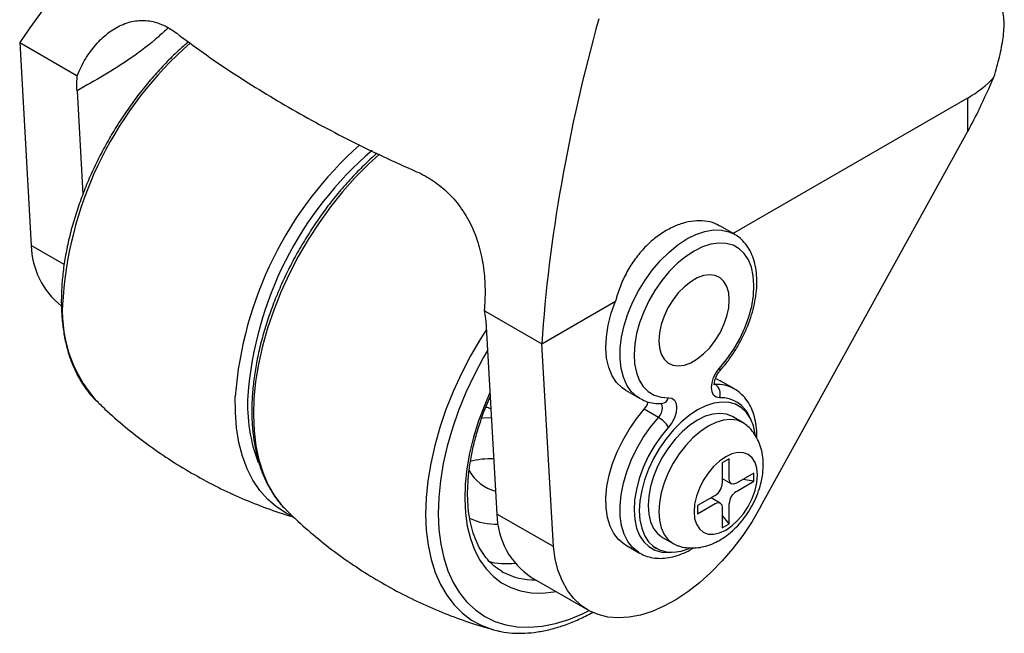
# Model space of a CAD drawing. Extents: x -329 to 265, y -262 to 158.
# Drawn here: x 89 to 188, y -134 to -73 of the extents above; entities that cross this region are included whole.
import ezdxf

# ---------------------------------------------------------------- set-up
doc = ezdxf.new("R2010")
doc.units = 0
doc.header["$LTSCALE"] = 30
doc.header["$MEASUREMENT"] = 0
doc.layers.get('0').update_dxf_attribs({"linetype": 'CONTINUOUS'})

msp = doc.modelspace()

# ---------------------------------------------------------------- linework, layer by layer
at = {"color": 7, "linetype": 'Continuous', "lineweight": 25}
for p, q in [((88.855, -74.949), (94.512, -78.214)), ((88.855, -74.949), (90.02, -95.294)), ((94.512, -78.214), (94.631, -78.283)), ((94.602, -79.795), (95.196, -90.159)), ((160.34, -94.095), (183.902, -80.493)), ((183.902, -83.836), (183.902, -80.493)), ((163.117, -121.519), (183.902, -83.836)), ((160.483, -94.178), (159.019, -93.332)), ((160.424, -94.145), (160.483, -94.178)), ((93.319, -97.198), (90.02, -95.294)), ((141.181, -105.156), (148.573, -100.889)), ((135.524, -101.89), (135.405, -101.822)), ((135.524, -101.89), (141.181, -105.156)), ((135.615, -103.471), (136.689, -122.235)), ((142.346, -125.501), (141.181, -105.156)), ((160.483, -109.692), (159.069, -108.875)), ((149.569, -109.816), (150.984, -110.632)), ((160.398, -109.645), (160.483, -109.692)), ((151.068, -110.68), (150.984, -110.632)), ((160.919, -111.387), (160.565, -111.183)), ((152.872, -112.553), (151.458, -111.736)), ((161.354, -113.082), (160.294, -112.469)), ((159.976, -116.694), (159.269, -117.102)), ((159.269, -117.102), (159.269, -119.144)), ((159.976, -118.736), (159.976, -116.694)), ((162.451, -118.123), (160.683, -119.144)), ((162.451, -118.94), (162.451, -118.123)), ((159.269, -118.669), (160.184, -119.194)), ((160.683, -119.96), (162.451, -118.94)), ((162.451, -118.94), (161.334, -118.768)), ((158.562, -120.368), (156.794, -121.389)), ((156.794, -122.206), (158.562, -121.185)), ((159.062, -121.135), (158.147, -120.608)), ((159.976, -123.226), (159.976, -121.185)), ((115.584, -121.859), (115.631, -121.905)), ((142.346, -125.501), (136.689, -122.235)), ((156.794, -121.389), (156.794, -122.206)), ((159.269, -121.593), (159.269, -123.635)), ((159.976, -123.226), (159.269, -122.345)), ((159.269, -123.635), (159.976, -123.226)), ((149.569, -125.33), (150.984, -126.147)), ((153.294, -124.594), (154.355, -125.206)), ((151.042, -126.18), (150.984, -126.147)), ((152.316, -125.472), (152.669, -125.677)), ((137.188, -127.997), (137.296, -128.058)), ((140.148, -128.586), (145.805, -131.852)), ((136.339, -133.84), (136.644, -133.919))]:
    msp.add_line(p, q, dxfattribs=at)
at = {"color": 8, "linetype": 'Continuous', "lineweight": 25}
msp.add_line((158.594, -109.249), (158.486, -109.187), dxfattribs=at)
at = {"color": 8, "linetype": 'Continuous', "lineweight": 25, "flags": 128}
for points in [[(124.92, -86.141), (123.807, -87.159), (122.491, -88.492), (121.222, -89.924), (120.007, -91.443), (118.857, -93.041), (117.778, -94.705), (116.778, -96.424), (115.864, -98.185), (115.043, -99.978), (114.321, -101.788), (113.702, -103.603), (113.191, -105.411), (112.791, -107.198), (112.505, -108.953), (112.336, -110.663), (112.284, -112.315), (112.349, -113.899), (112.532, -115.403), (112.832, -116.817), (113.245, -118.131), (113.769, -119.335), (114.4, -120.422), (115.134, -121.383), (115.584, -121.859)], [(150.984, -110.632), (150.708, -110.454), (150.153, -109.945), (149.7, -109.3), (149.357, -108.528), (149.131, -107.645), (149.024, -106.667), (149.04, -105.611), (149.178, -104.497), (149.435, -103.344), (149.807, -102.175), (150.286, -101.009), (150.866, -99.869), (151.533, -98.775), (152.278, -97.748), (153.085, -96.805), (153.94, -95.964), (154.829, -95.241), (155.733, -94.648), (156.638, -94.196), (157.526, -93.894), (158.382, -93.747), (159.189, -93.758), (159.933, -93.926), (160.424, -94.145)], [(135.63, -103.731), (135.036, -104.668), (134.037, -106.387), (133.123, -108.149), (132.302, -109.941), (131.58, -111.751), (130.961, -113.566), (130.449, -115.374), (130.049, -117.161), (129.764, -118.916), (129.594, -120.626), (129.542, -122.279), (129.608, -123.863), (129.791, -125.367), (130.09, -126.781), (130.503, -128.094), (131.027, -129.299), (131.659, -130.385), (132.393, -131.346), (133.225, -132.174), (134.149, -132.865), (135.158, -133.413), (136.246, -133.814), (136.339, -133.84)], [(135.75, -105.837), (135.323, -106.576), (134.404, -108.303), (133.577, -110.063), (132.849, -111.844), (132.225, -113.632), (131.71, -115.415), (131.307, -117.177), (131.019, -118.908), (130.849, -120.593), (130.798, -122.221), (130.866, -123.78), (131.052, -125.257), (131.356, -126.642), (131.775, -127.924), (132.306, -129.095), (132.945, -130.145), (133.687, -131.067), (134.527, -131.854), (135.459, -132.5), (136.475, -133), (137.568, -133.351), (138.73, -133.55), (139.953, -133.595), (141.227, -133.486), (142.544, -133.225), (143.892, -132.812), (145.262, -132.251), (145.936, -131.925)], [(159, -107.615), (159.045, -107.717), (159.062, -107.8), (159.048, -107.86), (159.039, -107.873)], [(158.398, -109.204), (158.428, -109.219), (158.594, -109.249)], [(116.019, -122.37), (115.552, -122.135), (114.584, -121.516), (113.705, -120.756), (112.921, -119.86), (112.238, -118.836), (111.66, -117.689), (111.191, -116.429), (110.834, -115.064), (110.593, -113.604), (110.469, -112.058), (110.462, -110.439)], [(135.991, -110.046), (135.46, -111.272), (134.85, -112.896), (134.345, -114.52), (133.951, -116.129), (133.671, -117.709), (133.507, -119.245), (133.46, -120.726), (133.531, -122.136), (133.72, -123.465), (134.025, -124.701), (134.443, -125.831), (134.97, -126.848), (135.602, -127.741), (136.333, -128.503), (137.157, -129.127), (138.067, -129.608), (139.054, -129.941), (140.11, -130.124), (141.226, -130.155), (142.391, -130.033), (142.593, -129.998)], [(152.872, -112.553), (153.039, -112.33), (153.168, -112.08), (153.25, -111.823), (153.278, -111.579), (153.25, -111.368), (153.168, -111.206), (153.068, -111.12)], [(150.984, -126.147), (150.866, -126.075), (150.286, -125.604), (149.807, -124.992), (149.435, -124.252), (149.178, -123.397), (149.04, -122.441), (149.024, -121.403), (149.131, -120.302), (149.357, -119.157), (149.7, -117.99), (150.153, -116.822), (150.708, -115.673), (151.354, -114.565), (152.08, -113.519), (152.872, -112.553)], [(153.88, -113.526), (153.136, -114.438), (152.458, -115.429), (151.86, -116.478), (151.355, -117.565), (150.952, -118.667), (150.66, -119.762), (150.485, -120.828), (150.43, -121.844), (150.496, -122.788), (150.683, -123.643), (150.985, -124.391), (151.398, -125.016), (151.912, -125.506), (152.518, -125.851), (153.203, -126.044), (153.954, -126.082), (154.185, -126.063)]]:
    msp.add_lwpolyline(points, dxfattribs=at)
at = {"color": 7, "linetype": 'Continuous', "lineweight": 25, "flags": 128}
for points in [[(159, -107.615), (159.745, -106.703), (160.423, -105.712), (161.021, -104.663), (161.526, -103.576), (161.929, -102.474), (162.221, -101.379), (162.396, -100.313), (162.451, -99.297), (162.384, -98.352), (162.198, -97.498), (161.895, -96.75), (161.483, -96.125), (160.968, -95.635), (160.362, -95.29), (159.677, -95.097), (158.927, -95.059), (158.127, -95.178), (157.292, -95.451), (156.44, -95.873), (155.589, -96.434), (154.754, -97.125), (153.954, -97.93), (153.203, -98.834), (152.518, -99.818), (151.912, -100.863), (151.398, -101.947), (150.985, -103.048), (150.683, -104.145), (150.496, -105.215), (150.43, -106.236), (150.485, -107.189), (150.66, -108.053), (150.952, -108.811), (151.355, -109.448), (151.86, -109.951), (152.458, -110.31), (153.136, -110.518), (153.88, -110.571)], [(159.976, -100.772), (159.916, -100.057), (159.737, -99.435), (159.446, -98.929), (159.053, -98.554), (158.571, -98.325), (158.016, -98.249), (157.408, -98.328), (156.767, -98.56), (156.114, -98.936), (155.473, -99.445), (154.864, -100.068), (154.31, -100.785), (153.828, -101.571), (153.434, -102.399), (153.144, -103.242), (152.965, -104.069), (152.905, -104.854), (152.965, -105.57), (153.144, -106.191), (153.434, -106.698), (153.828, -107.072), (154.31, -107.301), (154.864, -107.378), (155.473, -107.299), (156.114, -107.067), (156.767, -106.69), (157.408, -106.182), (158.016, -105.558), (158.571, -104.841), (159.053, -104.055), (159.446, -103.227), (159.737, -102.385), (159.916, -101.557), (159.976, -100.772)], [(149.569, -109.816), (149.234, -109.593), (148.672, -109.05), (148.221, -108.363), (147.888, -107.543), (147.681, -106.608), (147.602, -105.575), (147.654, -104.464), (147.836, -103.298), (148.144, -102.098), (148.573, -100.889)], [(159, -110.57), (158.667, -110.51), (158.408, -110.309), (158.245, -109.984), (158.188, -109.561), (158.245, -109.073), (158.408, -108.559), (158.667, -108.06), (159, -107.615)], [(158.588, -108.649), (158.698, -108.693), (159.069, -108.875)], [(162.582, -114.353), (162.568, -114.239), (162.391, -113.402), (162.1, -112.67), (161.701, -112.057), (161.203, -111.575), (160.614, -111.235), (159.948, -111.044), (159.217, -111.005), (158.437, -111.119), (157.624, -111.384), (156.794, -111.795), (155.964, -112.343), (155.15, -113.017), (154.371, -113.803), (153.64, -114.685), (152.974, -115.646), (152.385, -116.665), (151.886, -117.723), (151.487, -118.797), (151.197, -119.865), (151.02, -120.906), (150.96, -121.899), (151.02, -122.824), (151.197, -123.661), (151.487, -124.393), (151.886, -125.007), (152.385, -125.488), (152.974, -125.828), (153.64, -126.019), (154.371, -126.058), (155.15, -125.944), (155.964, -125.679), (155.97, -125.676)], [(153.88, -110.571), (154.213, -110.631), (154.472, -110.832), (154.636, -111.156), (154.692, -111.579), (154.636, -112.067), (154.472, -112.581), (154.213, -113.081), (153.88, -113.526)], [(149.569, -125.33), (149.451, -125.259), (148.872, -124.787), (148.392, -124.176), (148.021, -123.436), (147.763, -122.58), (147.626, -121.625), (147.61, -120.587), (147.716, -119.486), (147.943, -118.341), (148.286, -117.174), (148.739, -116.005), (149.294, -114.857), (149.94, -113.749), (150.665, -112.703), (151.458, -111.736)], [(160.294, -112.469), (159.703, -112.228), (159.041, -112.142), (158.323, -112.213), (157.568, -112.439), (156.794, -112.816), (156.02, -113.333), (155.264, -113.979), (154.547, -114.736), (153.884, -115.587), (153.294, -116.51), (152.789, -117.484), (152.384, -118.483), (152.086, -119.483), (151.905, -120.46), (151.844, -121.389), (151.905, -122.248), (152.086, -123.015), (152.384, -123.673), (152.789, -124.203), (153.294, -124.594), (153.294, -124.594)], [(135.145, -112.612), (135.351, -112.591), (136.135, -112.555)], [(161.737, -113.357), (161.355, -113.082), (160.764, -112.84), (160.102, -112.754), (159.384, -112.825), (158.629, -113.051), (157.855, -113.428), (157.08, -113.945), (156.325, -114.591), (155.607, -115.348), (154.945, -116.199), (154.355, -117.123), (153.85, -118.096), (153.444, -119.095), (153.147, -120.095), (152.966, -121.072), (152.905, -122.001), (152.966, -122.86), (153.147, -123.628), (153.444, -124.285), (153.85, -124.815), (154.355, -125.206), (154.761, -125.392)], [(159.622, -123.839), (160.243, -123.41), (160.84, -122.856), (161.39, -122.199), (161.872, -121.464), (162.268, -120.678), (162.562, -119.873), (162.743, -119.08), (162.804, -118.328), (162.743, -117.646), (162.562, -117.061), (162.268, -116.596), (161.872, -116.267), (161.39, -116.089), (160.84, -116.067), (160.243, -116.202), (159.622, -116.49), (159.002, -116.919), (158.405, -117.473), (157.855, -118.13), (157.372, -118.865), (156.977, -119.65), (156.683, -120.455), (156.501, -121.249), (156.44, -122.001), (156.501, -122.683), (156.683, -123.268), (156.977, -123.733), (157.372, -124.062), (157.855, -124.24), (158.405, -124.262), (159.002, -124.127), (159.622, -123.839)], [(160.683, -119.144), (160.412, -119.238), (160.183, -119.193), (160.03, -119.017), (159.976, -118.736)], [(158.562, -121.185), (158.832, -121.091), (159.062, -121.136), (159.215, -121.312), (159.269, -121.593)], [(163.117, -121.519), (162.259, -122.974), (161.323, -124.372), (160.318, -125.698), (159.253, -126.939), (158.14, -128.084), (156.99, -129.12), (155.813, -130.038), (154.622, -130.829), (153.427, -131.485), (152.242, -131.999), (151.077, -132.367), (149.943, -132.584), (148.853, -132.649), (147.817, -132.561), (146.844, -132.32), (145.946, -131.93), (145.129, -131.394), (144.403, -130.717), (143.775, -129.907), (143.25, -128.97), (142.835, -127.916), (142.532, -126.756), (142.346, -125.501)]]:
    msp.add_lwpolyline(points, dxfattribs=at)
at = {"color": 8, "linetype": 'Continuous', "lineweight": 25}
for centre, radius, start, end in [((130.657, -103.304), 37.56, 131.11844, 175.68094), ((147.94, -113.277), 37.585, 131.66304, 175.66943), ((147.611, -113.102), 35.997, 130.60712, 175.68588), ((106.686, -101.899), 13.558, 173.97182, 221.23891), ((158.777, -112.727), 3.483, 62.26611, 93.00866), ((128.186, -111.263), 16.493, 176.97882, 200.65978), ((153.122, -110.386), 0.78, 276.20978, 346.31687), ((159.133, -113.673), 3.106, 22.07408, 92.45017), ((137.506, -115.998), 4.047, 206.9282, 256.44035), ((136.481, -117.523), 5.724, 243.43452, 273.46714), ((137.685, -119.856), 7.354, 255.42705, 276.3653), ((140.429, -122.186), 6.656, 241.91328, 271.36509)]:
    msp.add_arc(centre, radius, start, end, dxfattribs=at)
at = {"color": 7, "linetype": 'Continuous', "lineweight": 25}
for centre, radius, start, end in [((179.051, -71.746), 10.002, 299.01681, 318.17633), ((97.893, -95.165), 7.874, 180.93902, 231.75293), ((157.93, -110.176), 1.141, 339.80715, 54.3607), ((150.247, -110.647), 1.629, 318.03044, 348.43615), ((151.381, -115.106), 2.957, 32.30912, 59.72392), ((136.006, -125.115), 8.406, 87.49776, 103.85182), ((157.734, -119.074), 1.537, 302.60544, 357.39449), ((161.511, -121.255), 1.537, 122.60559, 177.39448), ((144.387, -122.16), 7.698, 180.55798, 236.5889)]:
    msp.add_arc(centre, radius, start, end, dxfattribs=at)
msp.add_ellipse((174.003, -78.122), major_axis=(9.742, 18.035), ratio=0.557493, start_param=4.696623, end_param=4.819514, dxfattribs=at)
for points in [[(108.668, -50.531), (100.894, -58.905), (94.253, -67.226), (88.855, -74.949)], [(146.887, -72.594), (143.816, -83.683), (141.877, -94.719), (141.181, -105.156)], [(94.602, -79.795), (94.572, -79.264), (94.581, -78.76), (94.631, -78.283)], [(185.041, -81.593), (185.545, -80.511), (186.049, -79.458), (186.504, -78.416)], [(135.405, -101.822), (135.515, -102.39), (135.584, -102.94), (135.615, -103.471)]]:
    msp.add_open_spline(points, degree=3, dxfattribs=at)
for points, knots in [([(186.504, -78.416), (186.7, -77.737), (187.097, -76.357), (187.454, -74.496), (187.583, -72.806), (187.403, -71.837), (187.315, -71.36)], [0, 0, 0, 0, 0.250097, 0.507904, 0.757903, 1, 1, 1, 1]), ([(94.631, -78.283), (94.86, -77.688), (95.134, -77.131), (95.755, -76.094), (96.104, -75.613), (96.678, -74.954), (96.877, -74.747), (97.283, -74.362), (97.492, -74.184), (98.131, -73.69), (98.577, -73.418), (99.273, -73.104), (99.508, -73.016), (99.978, -72.875), (100.213, -72.823), (100.918, -72.718), (101.389, -72.718), (102.338, -72.864), (102.8, -73.006), (103.48, -73.317), (103.704, -73.437), (104.151, -73.708), (104.373, -73.86), (104.592, -74.027)], [0, 0, 0, 0, 0.125, 0.125, 0.25, 0.25, 0.3125, 0.3125, 0.375, 0.375, 0.5, 0.5, 0.5625, 0.5625, 0.625, 0.625, 0.75, 0.75, 0.875, 0.875, 0.9375, 0.9375, 1, 1, 1, 1]), ([(105.765, -74.899), (105.479, -75.142), (104.757, -75.755), (103.637, -76.853), (102.409, -78.168), (101.231, -79.571), (100.108, -81.046), (99.047, -82.587), (98.054, -84.183), (97.137, -85.825), (96.299, -87.503), (95.547, -89.206), (94.885, -90.924), (94.318, -92.647), (93.848, -94.363), (93.48, -96.064), (93.217, -97.739), (93.086, -99.1), (93.034, -100.179), (93.02, -101.241), (93.072, -102.535), (93.245, -104.004), (93.527, -105.397), (93.918, -106.705), (94.418, -107.917), (95.018, -109.028), (95.727, -110.011), (96.246, -110.634), (96.552, -110.893), (96.562, -110.902)], [0, 0, 0, 0, 0.026668, 0.067198, 0.107699, 0.148176, 0.188632, 0.229073, 0.269506, 0.309937, 0.350371, 0.390814, 0.431272, 0.471752, 0.512259, 0.5528, 0.59338, 0.634001, 0.653986, 0.675453, 0.716139, 0.75686, 0.797562, 0.838198, 0.878701, 0.918989, 0.958987, 0.998646, 1, 1, 1, 1]), ([(104.592, -74.027), (105.453, -74.681), (106.334, -75.328), (108.133, -76.603), (109.05, -77.231), (111.856, -79.088), (113.798, -80.288), (117.829, -82.614), (119.908, -83.734), (124.182, -85.885), (126.378, -86.917), (128.634, -87.906)], [0, 0, 0, 0, 0.125, 0.125, 0.25, 0.25, 0.5, 0.5, 0.75, 0.75, 1, 1, 1, 1]), ([(124.687, -86.054), (124.67, -86.068), (124.215, -86.44), (123.348, -87.266), (122.097, -88.531), (120.895, -89.895), (119.743, -91.335), (118.651, -92.845), (117.624, -94.416), (116.669, -96.036), (115.792, -97.698), (114.997, -99.389), (114.29, -101.101), (113.676, -102.823), (113.158, -104.544), (112.74, -106.254), (112.425, -107.943), (112.215, -109.6), (112.112, -111.217), (112.119, -112.782), (112.235, -114.286), (112.461, -115.719), (112.797, -117.072), (113.242, -118.334), (113.791, -119.497), (114.446, -120.545), (115.064, -121.349), (115.498, -121.755), (115.646, -121.894)], [0, 0, 0, 0, 0.001576, 0.042367, 0.083128, 0.123861, 0.164572, 0.205265, 0.245946, 0.286623, 0.3273, 0.367983, 0.408678, 0.449392, 0.49013, 0.5309, 0.571706, 0.612552, 0.653441, 0.69437, 0.735328, 0.776291, 0.817215, 0.858042, 0.898694, 0.939092, 0.979168, 1, 1, 1, 1]), ([(128.634, -87.906), (129.209, -88.158), (129.766, -88.464), (130.57, -89.009), (130.832, -89.204), (131.346, -89.626), (131.598, -89.852), (132.319, -90.567), (132.757, -91.089), (133.347, -91.94), (133.533, -92.234), (133.881, -92.847), (134.043, -93.165), (134.486, -94.129), (134.726, -94.796), (135.014, -95.831), (135.097, -96.183), (135.239, -96.887), (135.297, -97.24), (135.438, -98.301), (135.486, -99.01), (135.503, -100.43), (135.472, -101.133), (135.405, -101.822)], [0, 0, 0, 0, 0.125, 0.125, 0.1875, 0.1875, 0.25, 0.25, 0.375, 0.375, 0.4375, 0.4375, 0.5, 0.5, 0.625, 0.625, 0.6875, 0.6875, 0.75, 0.75, 0.875, 0.875, 1, 1, 1, 1]), ([(159.002, -93.361), (158.845, -93.265), (158.411, -93), (157.544, -92.823), (156.455, -92.813), (155.284, -93.06), (154.084, -93.54), (152.896, -94.259), (151.771, -95.192), (150.756, -96.322), (149.884, -97.6), (149.184, -99), (148.78, -100.115), (148.609, -100.751), (148.573, -100.889)], [0, 0, 0, 0, 0.052896, 0.145725, 0.238556, 0.331535, 0.424512, 0.517706, 0.610888, 0.702747, 0.794605, 0.884879, 0.975168, 1, 1, 1, 1]), ([(159.039, -107.873), (159.173, -107.718), (159.56, -107.274), (160.156, -106.478), (160.798, -105.478), (161.362, -104.43), (161.84, -103.351), (162.226, -102.257), (162.512, -101.163), (162.692, -100.084), (162.762, -99.035), (162.717, -98.031), (162.552, -97.09), (162.267, -96.229), (161.866, -95.468), (161.354, -94.833), (160.861, -94.389), (160.516, -94.212), (160.403, -94.154)], [0, 0, 0, 0, 0.035469, 0.10219, 0.168856, 0.235509, 0.302208, 0.369013, 0.435996, 0.503226, 0.570751, 0.63857, 0.706533, 0.774174, 0.840825, 0.905827, 0.968965, 1, 1, 1, 1]), ([(158.496, -109.291), (158.495, -109.291), (158.494, -109.29), (158.473, -109.137), (158.506, -108.88), (158.605, -108.556), (158.778, -108.212), (158.94, -107.986), (159.028, -107.885), (159.039, -107.873)], [0, 0, 0, 0, 0.116932, 0.282003, 0.438931, 0.609805, 0.795733, 0.974616, 1, 1, 1, 1]), ([(137.291, -128.039), (137.102, -127.933), (136.654, -127.681), (136.036, -127.136), (135.428, -126.429), (134.911, -125.603), (134.484, -124.671), (134.152, -123.641), (133.915, -122.521), (133.776, -121.316), (133.736, -120.038), (133.797, -118.695), (133.959, -117.298), (134.222, -115.859), (134.583, -114.39), (135.045, -112.903), (135.52, -111.592), (135.877, -110.786), (136.016, -110.474)], [0, 0, 0, 0, 0.0498799, 0.1182122, 0.1859059, 0.2524845, 0.3179936, 0.3827231, 0.4469771, 0.5109874, 0.5749075, 0.6388168, 0.7027628, 0.7667745, 0.830861, 0.8950197, 0.9592413, 1, 1, 1, 1]), ([(162.732, -114.634), (162.736, -114.556), (162.761, -114.127), (162.693, -113.397), (162.517, -112.463), (162.211, -111.619), (161.794, -110.874), (161.265, -110.26), (160.785, -109.849), (160.462, -109.694), (160.372, -109.65)], [0, 0, 0, 0, 0.0349489, 0.1902616, 0.3457783, 0.5003505, 0.6524003, 0.8005033, 0.9444087, 1, 1, 1, 1]), ([(96.495, -110.814), (96.796, -111.115), (97.734, -112.053), (99.426, -113.512), (101.553, -115.186), (103.771, -116.728), (106.063, -118.141), (108.42, -119.417), (110.83, -120.558), (113.285, -121.545), (115.109, -122.2), (116.122, -122.482), (116.293, -122.53)], [0, 0, 0, 0, 0.055164, 0.171949, 0.288434, 0.404541, 0.5202, 0.635347, 0.749907, 0.863804, 0.976971, 1, 1, 1, 1]), ([(135.573, -111.512), (135.654, -111.526), (135.848, -111.559), (135.998, -111.637), (136.085, -111.683)], [0, 0, 0, 0, 0.417532, 1, 1, 1, 1]), ([(151.095, -110.674), (151.229, -110.748), (151.584, -110.944), (152.231, -111.11), (152.81, -111.17), (153.141, -111.163), (153.207, -111.162)], [0, 0, 0, 0, 0.212544, 0.56117, 0.912021, 1, 1, 1, 1]), ([(159.026, -124.848), (159.193, -124.746), (159.632, -124.478), (160.297, -123.943), (161.003, -123.234), (161.639, -122.436), (162.193, -121.568), (162.656, -120.644), (163.019, -119.679), (163.27, -118.682), (163.391, -117.702), (163.38, -116.767), (163.246, -115.907), (162.997, -115.112), (162.635, -114.398), (162.218, -113.809), (161.883, -113.506), (161.741, -113.377)], [0, 0, 0, 0, 0.044498, 0.11687, 0.189603, 0.262328, 0.334931, 0.407749, 0.481215, 0.555851, 0.632165, 0.701855, 0.769093, 0.833445, 0.895367, 0.955596, 1, 1, 1, 1]), ([(115.594, -121.842), (115.892, -122.14), (116.828, -123.077), (118.518, -124.533), (120.644, -126.207), (122.863, -127.75), (125.155, -129.163), (127.512, -130.439), (129.922, -131.579), (132.376, -132.57), (134.522, -133.324), (135.86, -133.691), (136.355, -133.827)], [0, 0, 0, 0, 0.052492, 0.164447, 0.276115, 0.38742, 0.498296, 0.608681, 0.718503, 0.82769, 0.936177, 1, 1, 1, 1]), ([(154.764, -125.381), (154.811, -125.401), (155.099, -125.524), (155.672, -125.618), (156.456, -125.658), (157.248, -125.557), (158.04, -125.332), (158.63, -125.071), (158.955, -124.889), (159.026, -124.848)], [0, 0, 0, 0, 0.034559, 0.211477, 0.387956, 0.567144, 0.752101, 0.945284, 1, 1, 1, 1]), ([(151.064, -126.17), (151.172, -126.234), (151.498, -126.426), (152.114, -126.601), (152.885, -126.7), (153.699, -126.656), (154.543, -126.482), (155.408, -126.158), (156.027, -125.868), (156.347, -125.654), (156.381, -125.632)], [0, 0, 0, 0, 0.073071, 0.218771, 0.365026, 0.51395, 0.666611, 0.822797, 0.981388, 1, 1, 1, 1]), ([(136.673, -133.909), (136.811, -133.946), (137.321, -134.085), (138.259, -134.183), (139.479, -134.203), (140.746, -134.078), (142.047, -133.816), (143.376, -133.42), (144.722, -132.879), (145.703, -132.423), (146.231, -132.113), (146.307, -132.068)], [0, 0, 0, 0, 0.04819, 0.178216, 0.309188, 0.441217, 0.574229, 0.708029, 0.84238, 0.977057, 1, 1, 1, 1])]:
    msp.add_open_spline(points, degree=3, knots=knots, dxfattribs=at)
at = {"color": 8, "linetype": 'Continuous', "lineweight": 25}
msp.add_open_spline([(103.741, -73.499), (103.415, -73.792), (102.203, -74.884), (100.059, -76.548), (97.323, -78.249), (95.509, -79.28), (94.602, -79.795)], degree=3, knots=[0, 0, 0, 0, 0.110186, 0.409647, 0.705027, 1, 1, 1, 1], dxfattribs=at)

doc.saveas('drawing.dxf')
